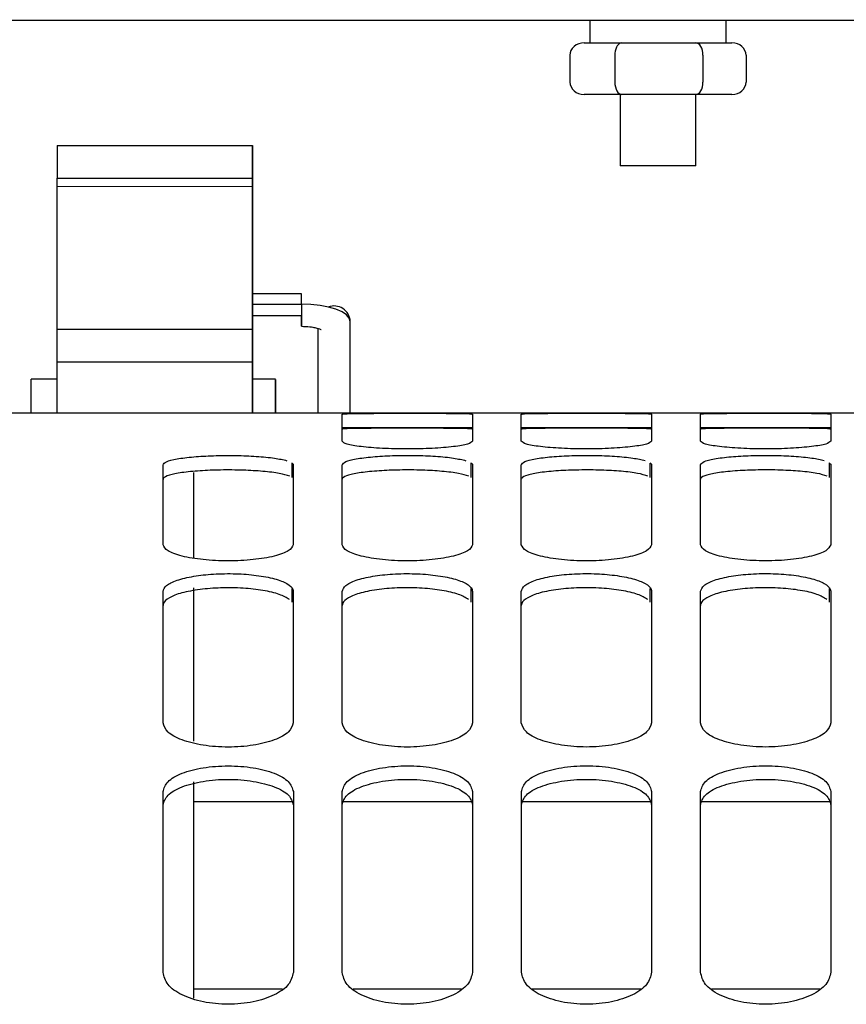
# Paper-space layout 'Sheet2' of a CAD drawing. Units: inches. Extents: x -135 to 301, y 5 to 193.
# Drawn here: x 73 to 74, y 30 to 31 of the extents above; entities that cross this region are included whole.
import ezdxf

# ---------------------------------------------------------------- set-up
doc = ezdxf.new("R2010")
doc.units = ezdxf.units.IN
doc.header["$MEASUREMENT"] = 0

psp = doc.layouts.new('Sheet2')

# ---------------------------------------------------------------- linework, layer by layer
at = {"color": 7, "linetype": 'Continuous', "lineweight": 25, "ltscale": 18}
for p, q in [((82.4359, 30.9786), (70.8965, 30.9772)), ((73.4815, 30.9775), (73.4815, 30.949)), ((73.6562, 30.949), (73.6562, 30.9776)), ((73.4744, 30.949), (73.4828, 30.949)), ((73.4828, 30.949), (73.5141, 30.949)), ((73.5141, 30.949), (73.5226, 30.949)), ((73.5226, 30.949), (73.5391, 30.949)), ((73.5391, 30.949), (73.6004, 30.949)), ((73.6004, 30.949), (73.617, 30.949)), ((73.617, 30.949), (73.6251, 30.949)), ((73.6251, 30.949), (73.6551, 30.949)), ((73.6551, 30.949), (73.6632, 30.949)), ((73.456, 30.9331), (73.456, 30.8987)), ((73.5136, 30.9331), (73.5136, 30.8987)), ((73.6264, 30.9331), (73.6264, 30.8987)), ((73.6816, 30.9331), (73.6816, 30.8987)), ((73.5226, 30.8828), (73.4744, 30.8828)), ((73.5204, 30.8828), (73.5204, 30.7916)), ((73.617, 30.8828), (73.5226, 30.8828)), ((73.6633, 30.8828), (73.617, 30.8828)), ((73.6173, 30.7916), (73.6173, 30.8828)), ((72.7998, 30.8175), (72.7998, 30.776)), ((72.7998, 30.8175), (73.05, 30.8175)), ((73.05, 30.776), (73.05, 30.8175)), ((73.05, 30.8175), (73.05, 30.698)), ((73.6173, 30.7916), (73.5204, 30.7916)), ((72.7998, 30.7653), (72.7998, 30.776)), ((72.7998, 30.776), (73.05, 30.776)), ((73.05, 30.7654), (73.05, 30.776)), ((72.7998, 30.7653), (73.05, 30.7654)), ((72.7999, 30.5824), (72.7998, 30.7653)), ((73.05, 30.5718), (73.05, 30.7654)), ((73.05, 30.698), (73.05, 30.6566)), ((73.05, 30.6566), (73.05, 30.6523)), ((73.05, 30.6523), (73.05, 30.628)), ((73.1125, 30.628), (73.05, 30.628)), ((73.05, 30.6145), (73.1125, 30.6145)), ((73.1125, 30.6145), (73.1125, 30.5999)), ((73.05, 30.5999), (73.05, 30.4752)), ((73.1125, 30.5999), (73.05, 30.5999)), ((73.1751, 30.4752), (73.175, 30.5926)), ((72.7999, 30.5409), (72.7999, 30.5824)), ((73.05, 30.5824), (72.7999, 30.5824)), ((73.05, 30.541), (73.05, 30.5824)), ((73.05, 30.5824), (73.05, 30.5718)), ((73.1334, 30.5838), (73.1334, 30.4752)), ((72.7999, 30.5409), (73.05, 30.541)), ((72.7999, 30.4751), (72.7999, 30.5409)), ((73.05, 30.4752), (73.05, 30.541)), ((72.7999, 30.5186), (72.7665, 30.5186)), ((72.7665, 30.4852), (72.7665, 30.517)), ((73.0792, 30.5186), (73.05, 30.5186)), ((73.0792, 30.5171), (73.0792, 30.4852)), ((77.0414, 30.4756), (72.6644, 30.4751)), ((73.1646, 30.4552), (73.1646, 30.4739)), ((73.3939, 30.4552), (73.3939, 30.4739)), ((73.6232, 30.4552), (73.6232, 30.474)), ((73.3314, 30.4564), (73.1646, 30.4564)), ((73.5606, 30.4565), (73.3939, 30.4565)), ((73.7899, 30.4565), (73.6232, 30.4565)), ((73.1005, 30.3929), (73.1005, 30.4111)), ((73.3297, 30.3929), (73.3297, 30.4111)), ((73.559, 30.3929), (73.559, 30.4111)), ((73.7883, 30.3929), (73.7883, 30.4117)), ((72.975, 30.2898), (72.975, 30.3994)), ((73.1005, 30.2336), (73.1005, 30.2508)), ((73.3297, 30.2336), (73.3297, 30.2509)), ((73.559, 30.2336), (73.559, 30.2509)), ((73.7883, 30.2336), (73.7883, 30.2509)), ((72.9354, 29.9738), (72.9354, 29.991)), ((73.1647, 29.9738), (73.1647, 29.991)), ((73.394, 29.9738), (73.394, 29.991)), ((73.6232, 29.9739), (73.6232, 29.991)), ((73.1022, 29.978), (72.975, 29.978)), ((73.3314, 29.978), (73.1647, 29.978)), ((73.5607, 29.9781), (73.394, 29.978)), ((73.79, 29.9781), (73.6232, 29.9781)), ((72.975, 29.7387), (73.0882, 29.7387)), ((73.1787, 29.7387), (73.3175, 29.7387)), ((73.408, 29.7388), (73.5467, 29.7388)), ((73.6373, 29.7388), (73.776, 29.7388))]:
    psp.add_line(p, q, dxfattribs=at)
at = {"color": 7, "linetype": 'Continuous', "lineweight": 25, "ltscale": 18, "flags": 128}
for points in [[(73.5226, 30.949), (73.521, 30.9487), (73.5195, 30.948), (73.5181, 30.9468), (73.5168, 30.9452), (73.5157, 30.9433), (73.5148, 30.941), (73.5141, 30.9385), (73.5137, 30.9358), (73.5136, 30.9331)], [(73.05, 30.5999), (73.05, 30.6079), (73.05, 30.6158), (73.05, 30.6224), (73.05, 30.6267), (73.05, 30.628), (73.05, 30.6261), (73.05, 30.6214), (73.05, 30.6145)], [(73.1125, 30.6145), (73.1125, 30.6214), (73.1125, 30.6262), (73.1125, 30.628), (73.1125, 30.628)], [(73.175, 30.5926), (73.1738, 30.5969), (73.1703, 30.601), (73.1645, 30.6048), (73.1567, 30.6081), (73.1473, 30.6108), (73.1364, 30.6128), (73.1247, 30.6141), (73.1125, 30.6145)], [(73.1125, 30.6145), (73.1125, 30.6065), (73.1125, 30.5985), (73.1125, 30.5919), (73.1125, 30.5877), (73.1125, 30.5864), (73.1125, 30.5882), (73.1125, 30.593), (73.1125, 30.5999)], [(72.7665, 30.4751), (72.7665, 30.4808), (72.7665, 30.4991), (72.7665, 30.5119), (72.7665, 30.5181), (72.7665, 30.5186)], [(73.0792, 30.4752), (73.0792, 30.4808), (73.0792, 30.4991), (73.0792, 30.512), (73.0792, 30.5181), (73.0792, 30.5171)], [(73.0792, 30.4844), (73.0792, 30.4845), (73.0792, 30.4783), (73.0792, 30.4752)], [(73.1646, 30.4393), (73.1646, 30.4462), (73.1646, 30.4524), (73.1646, 30.4578), (73.1646, 30.4625), (73.1646, 30.4665), (73.1646, 30.4697), (73.1646, 30.4722), (73.1646, 30.4739)], [(73.3314, 30.4739), (73.3314, 30.4722), (73.3314, 30.4697), (73.3314, 30.4665), (73.3314, 30.4625), (73.3314, 30.4578), (73.3314, 30.4524), (73.3314, 30.4462), (73.3314, 30.4393)], [(73.3939, 30.4393), (73.3939, 30.4462), (73.3939, 30.4524), (73.3939, 30.4578), (73.3939, 30.4625), (73.3939, 30.4665), (73.3939, 30.4697), (73.3939, 30.4722), (73.3939, 30.4739)], [(73.5606, 30.474), (73.5606, 30.4722), (73.5606, 30.4697), (73.5606, 30.4665), (73.5606, 30.4626), (73.5606, 30.4579), (73.5606, 30.4524), (73.5606, 30.4462), (73.5606, 30.4393)], [(73.6232, 30.4393), (73.6232, 30.4463), (73.6232, 30.4524), (73.6232, 30.4579), (73.6232, 30.4626), (73.6232, 30.4665), (73.6232, 30.4698), (73.6232, 30.4722), (73.6232, 30.474)], [(73.7899, 30.474), (73.7899, 30.4723), (73.7899, 30.4698), (73.7899, 30.4666), (73.7899, 30.4626), (73.7899, 30.4579), (73.7899, 30.4525), (73.7899, 30.4463), (73.7899, 30.4394)], [(73.1646, 30.4428), (73.1646, 30.4438), (73.1646, 30.4477), (73.1646, 30.451), (73.1646, 30.4534), (73.1646, 30.4552)], [(73.3939, 30.4428), (73.3939, 30.4438), (73.3939, 30.4478), (73.3939, 30.451), (73.3939, 30.4535), (73.3939, 30.4552)], [(73.6232, 30.4428), (73.6232, 30.4439), (73.6232, 30.4478), (73.6232, 30.451), (73.6232, 30.4535), (73.6232, 30.4552)], [(72.9354, 30.3068), (72.9354, 30.3221), (72.9354, 30.3367), (72.9354, 30.3506), (72.9354, 30.3638), (72.9354, 30.3762), (72.9354, 30.3879), (72.9354, 30.3988), (72.9354, 30.4091)], [(73.1021, 30.4091), (73.1021, 30.3989), (73.1021, 30.3879), (73.1021, 30.3762), (73.1021, 30.3638), (73.1021, 30.3506), (73.1021, 30.3367), (73.1021, 30.3221), (73.1021, 30.3068)], [(73.1646, 30.3068), (73.1646, 30.3222), (73.1646, 30.3368), (73.1646, 30.3506), (73.1646, 30.3638), (73.1646, 30.3762), (73.1646, 30.3879), (73.1646, 30.3989), (73.1646, 30.4091)], [(73.3314, 30.4091), (73.3314, 30.3989), (73.3314, 30.3879), (73.3314, 30.3762), (73.3314, 30.3638), (73.3314, 30.3506), (73.3314, 30.3368), (73.3314, 30.3222), (73.3314, 30.3069)], [(73.3939, 30.3069), (73.3939, 30.3222), (73.3939, 30.3368), (73.3939, 30.3507), (73.3939, 30.3638), (73.3939, 30.3762), (73.3939, 30.3879), (73.3939, 30.3989), (73.3939, 30.4091)], [(73.5607, 30.4091), (73.5607, 30.3989), (73.5607, 30.3879), (73.5607, 30.3762), (73.5607, 30.3638), (73.5607, 30.3507), (73.5607, 30.3368), (73.5607, 30.3222), (73.5607, 30.3069)], [(73.6232, 30.3069), (73.6232, 30.3222), (73.6232, 30.3368), (73.6232, 30.3507), (73.6232, 30.3638), (73.6232, 30.3763), (73.6232, 30.3879), (73.6232, 30.3989), (73.6232, 30.4092)], [(73.7899, 30.4092), (73.7899, 30.3989), (73.7899, 30.388), (73.7899, 30.3763), (73.7899, 30.3638), (73.7899, 30.3507), (73.7899, 30.3368), (73.7899, 30.3222), (73.7899, 30.3069)], [(72.975, 30.2934), (72.975, 30.3184), (72.975, 30.3531), (72.975, 30.3801), (72.975, 30.3994)], [(72.9354, 30.3092), (72.9354, 30.3184), (72.9354, 30.3322), (72.9354, 30.3454), (72.9354, 30.3577), (72.9354, 30.3694), (72.9354, 30.3803), (72.9354, 30.3905)], [(73.1646, 30.3093), (73.1646, 30.3184), (73.1646, 30.3323), (73.1646, 30.3454), (73.1646, 30.3578), (73.1646, 30.3694), (73.1646, 30.3804), (73.1646, 30.3906)], [(73.3939, 30.3093), (73.3939, 30.3185), (73.3939, 30.3323), (73.3939, 30.3454), (73.3939, 30.3578), (73.3939, 30.3694), (73.3939, 30.3804), (73.3939, 30.3906)], [(73.6232, 30.3093), (73.6232, 30.3185), (73.6232, 30.3323), (73.6232, 30.3454), (73.6232, 30.3578), (73.6232, 30.3695), (73.6232, 30.3804), (73.6232, 30.3906)], [(72.9354, 30.079), (72.9354, 30.1025), (72.9354, 30.1253), (72.9354, 30.1473), (72.9354, 30.1687), (72.9354, 30.1894), (72.9354, 30.2094), (72.9354, 30.2286), (72.9354, 30.2472)], [(72.975, 30.0557), (72.975, 30.104), (72.975, 30.1528), (72.975, 30.1943), (72.975, 30.2283), (72.975, 30.2516)], [(72.975, 30.0567), (72.975, 30.1038), (72.975, 30.1687), (72.975, 30.2262), (72.975, 30.2482)], [(73.1021, 30.2472), (73.1021, 30.2286), (73.1021, 30.2094), (73.1021, 30.1894), (73.1021, 30.1687), (73.1021, 30.1474), (73.1021, 30.1253), (73.1021, 30.1025), (73.1021, 30.079)], [(73.1647, 30.079), (73.1647, 30.1025), (73.1647, 30.1253), (73.1647, 30.1474), (73.1647, 30.1687), (73.1647, 30.1894), (73.1647, 30.2094), (73.1647, 30.2286), (73.1647, 30.2472)], [(73.3314, 30.2472), (73.3314, 30.2287), (73.3314, 30.2094), (73.3314, 30.1894), (73.3314, 30.1688), (73.3314, 30.1474), (73.3314, 30.1253), (73.3314, 30.1025), (73.3314, 30.0791)], [(73.3939, 30.0791), (73.3939, 30.1025), (73.3939, 30.1253), (73.3939, 30.1474), (73.3939, 30.1688), (73.3939, 30.1894), (73.3939, 30.2094), (73.3939, 30.2287), (73.3939, 30.2472)], [(73.5607, 30.2472), (73.5607, 30.2287), (73.5607, 30.2094), (73.5607, 30.1895), (73.5607, 30.1688), (73.5607, 30.1474), (73.5607, 30.1253), (73.5607, 30.1026), (73.5607, 30.0791)], [(73.6232, 30.0791), (73.6232, 30.1026), (73.6232, 30.1253), (73.6232, 30.1474), (73.6232, 30.1688), (73.6232, 30.1895), (73.6232, 30.2094), (73.6232, 30.2287), (73.6232, 30.2473)], [(73.7899, 30.2473), (73.7899, 30.2287), (73.7899, 30.2095), (73.79, 30.1895), (73.79, 30.1688), (73.79, 30.1474), (73.79, 30.1254), (73.79, 30.1026), (73.79, 30.0791)], [(72.9354, 30.0806), (72.9354, 30.0849), (72.9354, 30.1076), (72.9354, 30.1296), (72.9354, 30.1509), (72.9354, 30.1716), (72.9354, 30.1915), (72.9354, 30.2107), (72.9354, 30.2292)], [(73.1647, 30.0806), (73.1647, 30.085), (73.1647, 30.1077), (73.1647, 30.1297), (73.1647, 30.151), (73.1647, 30.1716), (73.1647, 30.1915), (73.1647, 30.2107), (73.1647, 30.2292)], [(73.3939, 30.0806), (73.3939, 30.085), (73.3939, 30.1077), (73.3939, 30.1297), (73.3939, 30.151), (73.3939, 30.1716), (73.3939, 30.1915), (73.3939, 30.2107), (73.3939, 30.2292)], [(73.6232, 30.0806), (73.6232, 30.085), (73.6232, 30.1077), (73.6232, 30.1297), (73.6232, 30.151), (73.6232, 30.1716), (73.6232, 30.1915), (73.6232, 30.2107), (73.6232, 30.2292)], [(72.975, 29.7266), (72.975, 29.7521), (72.975, 29.8365), (72.975, 29.914), (72.975, 29.9845), (72.975, 30.0035)], [(72.975, 29.7292), (72.975, 29.7718), (72.975, 29.8655), (72.975, 29.9521), (72.975, 30.0014)], [(72.9354, 29.7598), (72.9354, 29.791), (72.9354, 29.8216), (72.9354, 29.8515), (72.9354, 29.8807), (72.9354, 29.9093), (72.9354, 29.9372), (72.9354, 29.9644), (72.9354, 29.991)], [(73.1022, 29.991), (73.1022, 29.9644), (73.1022, 29.9372), (73.1022, 29.9093), (73.1022, 29.8807), (73.1022, 29.8515), (73.1022, 29.8216), (73.1022, 29.791), (73.1022, 29.7598)], [(73.1647, 29.7598), (73.1647, 29.791), (73.1647, 29.8216), (73.1647, 29.8515), (73.1647, 29.8807), (73.1647, 29.9093), (73.1647, 29.9372), (73.1647, 29.9644), (73.1647, 29.991)], [(73.3314, 29.991), (73.3314, 29.9644), (73.3314, 29.9372), (73.3314, 29.9093), (73.3314, 29.8807), (73.3314, 29.8515), (73.3314, 29.8216), (73.3314, 29.7911), (73.3315, 29.7598)], [(73.394, 29.7599), (73.394, 29.7911), (73.394, 29.8216), (73.394, 29.8515), (73.394, 29.8807), (73.394, 29.9093), (73.394, 29.9372), (73.394, 29.9645), (73.394, 29.991)], [(73.5607, 29.991), (73.5607, 29.9645), (73.5607, 29.9372), (73.5607, 29.9093), (73.5607, 29.8808), (73.5607, 29.8515), (73.5607, 29.8216), (73.5607, 29.7911), (73.5607, 29.7599)], [(73.6233, 29.7599), (73.6232, 29.7911), (73.6232, 29.8216), (73.6232, 29.8515), (73.6232, 29.8808), (73.6232, 29.9093), (73.6232, 29.9373), (73.6232, 29.9645), (73.6232, 29.991)], [(73.79, 29.9911), (73.79, 29.9645), (73.79, 29.9373), (73.79, 29.9094), (73.79, 29.8808), (73.79, 29.8516), (73.79, 29.8217), (73.79, 29.7911), (73.79, 29.7599)], [(72.9354, 29.7608), (72.9354, 29.7745), (72.9354, 29.8049), (72.9354, 29.8347), (72.9354, 29.8639), (72.9354, 29.8924), (72.9354, 29.9202), (72.9354, 29.9473), (72.9354, 29.9738)], [(73.1647, 29.7609), (73.1647, 29.7745), (73.1647, 29.805), (73.1647, 29.8348), (73.1647, 29.8639), (73.1647, 29.8924), (73.1647, 29.9202), (73.1647, 29.9473), (73.1647, 29.9738)], [(73.394, 29.7609), (73.394, 29.7745), (73.394, 29.805), (73.394, 29.8348), (73.394, 29.8639), (73.394, 29.8924), (73.394, 29.9202), (73.394, 29.9474), (73.394, 29.9738)], [(73.6233, 29.7609), (73.6233, 29.7746), (73.6232, 29.805), (73.6232, 29.8348), (73.6232, 29.864), (73.6232, 29.8924), (73.6232, 29.9202), (73.6232, 29.9474), (73.6232, 29.9739)]]:
    psp.add_lwpolyline(points, dxfattribs=at)
at = {"color": 7, "linetype": 'Continuous', "lineweight": 25, "ltscale": 324}
psp.add_arc((73.1544, 30.5917), 0.0206, 2.5972, 111.3929, dxfattribs=at)
for centre, major_axis, ratio, start_param, end_param in [((73.4744, 30.9331), (0.0183, 0), 0.866087, 1.570796, 3.141593), ((73.617, 30.9331), (0, 0.0159), 0.58919, 4.712389, 6.283185), ((73.6633, 30.9331), (0.0183, 0), 0.866087, 0, 1.570796), ((73.4744, 30.8987), (0.0183, 0), 0.866087, 3.141593, 4.712389), ((73.5226, 30.8987), (0, 0.0159), 0.565429, 1.570796, 3.141593), ((73.617, 30.8987), (0, 0.0159), 0.58919, 3.141593, 4.712389), ((73.6633, 30.8987), (0.0183, 0), 0.866087, 4.712389, 6.283185)]:
    psp.add_ellipse(centre, major_axis=major_axis, ratio=ratio, start_param=start_param, end_param=end_param, dxfattribs=at)
at = {"color": 7, "linetype": 'Continuous', "lineweight": 25, "ltscale": 18}
for points, knots in [([(73.05, 30.6248), (73.05, 30.6301), (73.05, 30.6383), (73.05, 30.6484), (73.05, 30.6556), (73.05, 30.6617), (73.05, 30.6677), (73.05, 30.6716), (73.05, 30.6704), (73.05, 30.6664), (73.05, 30.6617), (73.05, 30.6556), (73.05, 30.6465), (73.05, 30.6385), (73.05, 30.6334)], [0, 0, 0, 0, 0.119721, 0.184818, 0.25, 0.315096, 0.380279, 0.5, 0.619721, 0.684818, 0.75, 0.815096, 0.880279, 1, 1, 1, 1]), ([(73.05, 30.6334), (73.05, 30.6281), (73.05, 30.62), (73.05, 30.6098), (73.05, 30.6026), (73.05, 30.5966), (73.05, 30.5906), (73.05, 30.5866), (73.05, 30.5878), (73.05, 30.5918), (73.05, 30.5965), (73.05, 30.6026), (73.05, 30.6117), (73.05, 30.6197), (73.05, 30.6248)], [0, 0, 0, 0, 0.1197215, 0.1848179, 0.25, 0.3150965, 0.3802785, 0.5, 0.6197215, 0.6848179, 0.75, 0.8150965, 0.8802785, 1, 1, 1, 1]), ([(73.05, 30.6145), (73.05, 30.6119), (73.05, 30.608), (73.05, 30.6025), (73.05, 30.5985), (73.05, 30.5948), (73.05, 30.5907), (73.05, 30.5872), (73.05, 30.5861), (73.05, 30.5867), (73.05, 30.5881), (73.05, 30.5902), (73.05, 30.5939), (73.05, 30.5975), (73.05, 30.5999)], [0, 0, 0, 0, 0.119721, 0.184775, 0.25, 0.315054, 0.380279, 0.5, 0.619721, 0.684775, 0.75, 0.815054, 0.880279, 1, 1, 1, 1]), ([(73.1125, 30.5863), (73.1162, 30.5862), (73.1213, 30.5861), (73.1278, 30.5851), (73.1321, 30.5842), (73.1356, 30.5831), (73.1376, 30.5822), (73.1377, 30.5821), (73.1378, 30.5821)], [0, 0, 0, 0, 0.3023999, 0.4172659, 0.5902513, 0.7482769, 0.8921901, 1, 1, 1, 1]), ([(73.1646, 30.4739), (73.1659, 30.4741), (73.1685, 30.4746), (73.1877, 30.4749), (73.2153, 30.475), (73.248, 30.4751), (73.2807, 30.4751), (73.3084, 30.4749), (73.3275, 30.4746), (73.3301, 30.4742), (73.3314, 30.4739)], [0, 0, 0, 0, 0.125391, 0.250383, 0.375327, 0.5, 0.624673, 0.749617, 0.874609, 1, 1, 1, 1]), ([(73.3939, 30.4739), (73.3952, 30.4742), (73.3978, 30.4746), (73.4169, 30.4749), (73.4446, 30.4751), (73.4773, 30.4751), (73.51, 30.4751), (73.5376, 30.4749), (73.5567, 30.4746), (73.5593, 30.4742), (73.5606, 30.474)], [0, 0, 0, 0, 0.125391, 0.250383, 0.375327, 0.5, 0.624673, 0.749617, 0.874609, 1, 1, 1, 1]), ([(73.6232, 30.474), (73.6245, 30.4742), (73.6271, 30.4746), (73.6462, 30.4749), (73.6739, 30.4751), (73.7066, 30.4751), (73.7392, 30.4751), (73.7669, 30.475), (73.786, 30.4746), (73.7886, 30.4742), (73.7899, 30.474)], [0, 0, 0, 0, 0.125391, 0.250383, 0.375327, 0.5, 0.624673, 0.749617, 0.874609, 1, 1, 1, 1]), ([(73.1646, 30.4552), (73.1659, 30.4554), (73.1685, 30.4558), (73.1876, 30.4561), (73.2153, 30.4563), (73.248, 30.4563), (73.2807, 30.4563), (73.3084, 30.4561), (73.3275, 30.4558), (73.3301, 30.4554), (73.3314, 30.4552)], [0, 0, 0, 0, 0.125001, 0.249836, 0.374937, 0.5, 0.625063, 0.750164, 0.874999, 1, 1, 1, 1]), ([(73.3939, 30.4552), (73.3952, 30.4554), (73.3978, 30.4558), (73.4169, 30.4562), (73.4446, 30.4563), (73.4773, 30.4564), (73.51, 30.4563), (73.5377, 30.4562), (73.5568, 30.4558), (73.5594, 30.4554), (73.5606, 30.4552)], [0, 0, 0, 0, 0.125001, 0.249836, 0.374937, 0.5, 0.625063, 0.750164, 0.874999, 1, 1, 1, 1]), ([(73.6232, 30.4552), (73.6245, 30.4554), (73.6271, 30.4558), (73.6462, 30.4562), (73.6738, 30.4563), (73.7066, 30.4564), (73.7393, 30.4563), (73.7669, 30.4562), (73.786, 30.4559), (73.7886, 30.4554), (73.7899, 30.4552)], [0, 0, 0, 0, 0.125001, 0.249836, 0.374937, 0.5, 0.625063, 0.750164, 0.874999, 1, 1, 1, 1]), ([(73.3314, 30.4393), (73.3301, 30.4381), (73.3275, 30.4356), (73.3084, 30.4322), (73.2807, 30.4299), (73.248, 30.4291), (73.2153, 30.4299), (73.1877, 30.4322), (73.1685, 30.4356), (73.1659, 30.438), (73.1646, 30.4393)], [0, 0, 0, 0, 0.125391, 0.250383, 0.375327, 0.5, 0.624673, 0.749617, 0.874609, 1, 1, 1, 1]), ([(73.5606, 30.4393), (73.5593, 30.4381), (73.5567, 30.4356), (73.5376, 30.4323), (73.51, 30.43), (73.4773, 30.4291), (73.4446, 30.43), (73.4169, 30.4322), (73.3978, 30.4356), (73.3952, 30.4381), (73.3939, 30.4393)], [0, 0, 0, 0, 0.125391, 0.250383, 0.375327, 0.5, 0.624673, 0.749617, 0.874609, 1, 1, 1, 1]), ([(73.7899, 30.4394), (73.7886, 30.4381), (73.786, 30.4356), (73.7669, 30.4323), (73.7392, 30.43), (73.7066, 30.4291), (73.6739, 30.43), (73.6462, 30.4323), (73.6271, 30.4356), (73.6245, 30.4381), (73.6232, 30.4393)], [0, 0, 0, 0, 0.125391, 0.250383, 0.375327, 0.5, 0.624673, 0.749617, 0.874609, 1, 1, 1, 1]), ([(72.9354, 30.4091), (72.9363, 30.4105), (72.9382, 30.4132), (72.9523, 30.4169), (72.9735, 30.4195), (73, 30.421), (73.0283, 30.4213), (73.0556, 30.4201), (73.0794, 30.4179), (73.0891, 30.4156), (73.0939, 30.4144)], [0, 0, 0, 0, 0.123697, 0.248539, 0.376123, 0.498293, 0.626582, 0.748291, 0.875337, 1, 1, 1, 1]), ([(73.1646, 30.4091), (73.1656, 30.4105), (73.1675, 30.4133), (73.1816, 30.4169), (73.2027, 30.4195), (73.2292, 30.4211), (73.2576, 30.4213), (73.2849, 30.4202), (73.3086, 30.4179), (73.3183, 30.4156), (73.3231, 30.4144)], [0, 0, 0, 0, 0.123697, 0.248539, 0.376123, 0.498293, 0.626582, 0.748291, 0.875337, 1, 1, 1, 1]), ([(73.3939, 30.4091), (73.3948, 30.4105), (73.3967, 30.4133), (73.4108, 30.4169), (73.432, 30.4196), (73.4585, 30.4211), (73.4868, 30.4213), (73.5141, 30.4202), (73.5379, 30.418), (73.5476, 30.4156), (73.5524, 30.4145)], [0, 0, 0, 0, 0.123697, 0.248539, 0.376123, 0.498293, 0.626582, 0.748291, 0.875337, 1, 1, 1, 1]), ([(73.6232, 30.4092), (73.6241, 30.4105), (73.626, 30.4133), (73.6401, 30.4169), (73.6613, 30.4196), (73.6878, 30.4211), (73.7161, 30.4213), (73.7434, 30.4202), (73.7672, 30.418), (73.7769, 30.4157), (73.7817, 30.4145)], [0, 0, 0, 0, 0.123697, 0.248539, 0.376123, 0.498293, 0.626582, 0.748291, 0.875337, 1, 1, 1, 1]), ([(73.0996, 30.4115), (73.1004, 30.4112), (73.1021, 30.4104), (73.1021, 30.4096), (73.1021, 30.4091)], [0, 0, 0, 0, 0.4339732, 1, 1, 1, 1]), ([(73.3289, 30.4115), (73.3297, 30.4112), (73.3314, 30.4104), (73.3314, 30.4096), (73.3314, 30.4091)], [0, 0, 0, 0, 0.433973, 1, 1, 1, 1]), ([(73.5582, 30.4115), (73.5589, 30.4112), (73.5607, 30.4104), (73.5607, 30.4096), (73.5607, 30.4091)], [0, 0, 0, 0, 0.433973, 1, 1, 1, 1]), ([(73.7874, 30.4116), (73.7882, 30.4112), (73.79, 30.4105), (73.7899, 30.4096), (73.7899, 30.4092)], [0, 0, 0, 0, 0.433973, 1, 1, 1, 1]), ([(73.0975, 30.3946), (73.0936, 30.3958), (73.0858, 30.3983), (73.0641, 30.4009), (73.0378, 30.4024), (73.0094, 30.4027), (72.9819, 30.4016), (72.9585, 30.3993), (72.9423, 30.396), (72.9359, 30.3928), (72.9355, 30.391), (72.9354, 30.3905)], [0, 0, 0, 0, 0.119166, 0.241222, 0.358404, 0.481846, 0.599168, 0.721464, 0.841254, 0.960474, 1, 1, 1, 1]), ([(73.3268, 30.3946), (73.3229, 30.3958), (73.3151, 30.3983), (73.2934, 30.4009), (73.2671, 30.4025), (73.2387, 30.4027), (73.2112, 30.4016), (73.1878, 30.3993), (73.1716, 30.396), (73.1652, 30.3929), (73.1648, 30.391), (73.1646, 30.3906)], [0, 0, 0, 0, 0.119166, 0.241222, 0.358404, 0.481846, 0.599168, 0.721464, 0.841254, 0.960474, 1, 1, 1, 1]), ([(73.556, 30.3946), (73.5522, 30.3959), (73.5443, 30.3984), (73.5226, 30.401), (73.4963, 30.4025), (73.468, 30.4027), (73.4405, 30.4016), (73.4171, 30.3994), (73.4008, 30.396), (73.3945, 30.3929), (73.394, 30.391), (73.3939, 30.3906)], [0, 0, 0, 0, 0.119166, 0.241222, 0.358404, 0.481846, 0.599168, 0.721464, 0.841254, 0.960474, 1, 1, 1, 1]), ([(73.7853, 30.3947), (73.7814, 30.3959), (73.7736, 30.3984), (73.7519, 30.401), (73.7256, 30.4025), (73.6972, 30.4028), (73.6697, 30.4016), (73.6463, 30.3994), (73.6301, 30.396), (73.6237, 30.3929), (73.6233, 30.3911), (73.6232, 30.3906)], [0, 0, 0, 0, 0.119166, 0.241222, 0.358404, 0.481846, 0.599168, 0.721464, 0.841254, 0.960474, 1, 1, 1, 1]), ([(73.1021, 30.3068), (73.1008, 30.3042), (73.0982, 30.2989), (73.0791, 30.2919), (73.0514, 30.2873), (73.0187, 30.2856), (72.9861, 30.2873), (72.9584, 30.2919), (72.9393, 30.2989), (72.9367, 30.3042), (72.9354, 30.3068)], [0, 0, 0, 0, 0.125391, 0.250383, 0.375327, 0.5, 0.624673, 0.749617, 0.874609, 1, 1, 1, 1]), ([(73.3314, 30.3069), (73.3301, 30.3042), (73.3275, 30.2989), (73.3084, 30.292), (73.2807, 30.2873), (73.248, 30.2856), (73.2153, 30.2873), (73.1877, 30.292), (73.1686, 30.2989), (73.166, 30.3042), (73.1646, 30.3068)], [0, 0, 0, 0, 0.125391, 0.250383, 0.375327, 0.5, 0.624673, 0.749617, 0.874609, 1, 1, 1, 1]), ([(73.5607, 30.3069), (73.5594, 30.3042), (73.5568, 30.299), (73.5376, 30.292), (73.51, 30.2874), (73.4773, 30.2856), (73.4446, 30.2874), (73.4169, 30.292), (73.3978, 30.2989), (73.3952, 30.3042), (73.3939, 30.3069)], [0, 0, 0, 0, 0.125391, 0.250383, 0.375327, 0.5, 0.624673, 0.749617, 0.874609, 1, 1, 1, 1]), ([(73.7899, 30.3069), (73.7886, 30.3043), (73.786, 30.299), (73.7669, 30.292), (73.7392, 30.2874), (73.7066, 30.2857), (73.6739, 30.2874), (73.6462, 30.292), (73.6271, 30.299), (73.6245, 30.3042), (73.6232, 30.3069)], [0, 0, 0, 0, 0.125391, 0.250383, 0.375327, 0.5, 0.624673, 0.749617, 0.874609, 1, 1, 1, 1]), ([(72.9354, 30.2472), (72.9363, 30.2497), (72.9382, 30.2549), (72.9523, 30.2617), (72.9735, 30.2668), (73, 30.2697), (73.0283, 30.2702), (73.0557, 30.268), (73.079, 30.2637), (73.0952, 30.2573), (73.1016, 30.2515), (73.102, 30.248), (73.1021, 30.2472)], [0, 0, 0, 0, 0.1061, 0.213181, 0.322615, 0.427404, 0.537443, 0.641837, 0.75081, 0.857737, 0.964541, 1, 1, 1, 1]), ([(73.1647, 30.2472), (73.1656, 30.2498), (73.1675, 30.2549), (73.1816, 30.2618), (73.2027, 30.2668), (73.2293, 30.2698), (73.2576, 30.2702), (73.285, 30.268), (73.3083, 30.2637), (73.3245, 30.2573), (73.3308, 30.2515), (73.3313, 30.2481), (73.3314, 30.2472)], [0, 0, 0, 0, 0.1061, 0.213181, 0.322615, 0.427404, 0.537443, 0.641837, 0.75081, 0.857737, 0.964541, 1, 1, 1, 1]), ([(73.3939, 30.2472), (73.3949, 30.2498), (73.3968, 30.255), (73.4109, 30.2618), (73.432, 30.2669), (73.4585, 30.2698), (73.4868, 30.2702), (73.5142, 30.2681), (73.5376, 30.2637), (73.5538, 30.2574), (73.5601, 30.2515), (73.5606, 30.2481), (73.5607, 30.2472)], [0, 0, 0, 0, 0.1061, 0.213181, 0.322615, 0.427404, 0.537443, 0.641837, 0.75081, 0.857737, 0.964541, 1, 1, 1, 1]), ([(73.6232, 30.2473), (73.6241, 30.2498), (73.626, 30.255), (73.6401, 30.2618), (73.6613, 30.2669), (73.6878, 30.2698), (73.7161, 30.2703), (73.7435, 30.2681), (73.7668, 30.2638), (73.783, 30.2574), (73.7894, 30.2516), (73.7898, 30.2481), (73.7899, 30.2473)], [0, 0, 0, 0, 0.1061, 0.213181, 0.322615, 0.427404, 0.537443, 0.641837, 0.75081, 0.857737, 0.964541, 1, 1, 1, 1]), ([(73.0971, 30.2369), (73.0934, 30.2391), (73.0856, 30.2437), (73.0641, 30.2487), (73.0378, 30.2516), (73.0094, 30.2521), (72.9819, 30.2499), (72.9585, 30.2456), (72.9423, 30.2393), (72.9359, 30.2334), (72.9355, 30.23), (72.9354, 30.2292)], [0, 0, 0, 0, 0.116307, 0.238759, 0.356321, 0.480164, 0.597867, 0.72056, 0.840738, 0.960346, 1, 1, 1, 1]), ([(73.3264, 30.2369), (73.3226, 30.2391), (73.3149, 30.2438), (73.2934, 30.2487), (73.2671, 30.2517), (73.2387, 30.2521), (73.2112, 30.25), (73.1878, 30.2456), (73.1716, 30.2393), (73.1652, 30.2335), (73.1648, 30.23), (73.1647, 30.2292)], [0, 0, 0, 0, 0.116307, 0.238759, 0.356321, 0.480164, 0.597867, 0.72056, 0.840738, 0.960346, 1, 1, 1, 1]), ([(73.5557, 30.2369), (73.5519, 30.2392), (73.5442, 30.2438), (73.5226, 30.2487), (73.4964, 30.2517), (73.468, 30.2521), (73.4405, 30.25), (73.4171, 30.2457), (73.4009, 30.2393), (73.3945, 30.2335), (73.394, 30.2301), (73.3939, 30.2292)], [0, 0, 0, 0, 0.116307, 0.238759, 0.356321, 0.480164, 0.597867, 0.72056, 0.840738, 0.960346, 1, 1, 1, 1]), ([(73.785, 30.2369), (73.7812, 30.2392), (73.7735, 30.2438), (73.7519, 30.2488), (73.7256, 30.2517), (73.6973, 30.2522), (73.6698, 30.25), (73.6464, 30.2457), (73.6301, 30.2393), (73.6238, 30.2335), (73.6233, 30.2301), (73.6232, 30.2292)], [0, 0, 0, 0, 0.116307, 0.238759, 0.356321, 0.480164, 0.597867, 0.72056, 0.840738, 0.960346, 1, 1, 1, 1]), ([(73.1021, 30.079), (73.1008, 30.075), (73.0982, 30.067), (73.0791, 30.0566), (73.0515, 30.0497), (73.0188, 30.0471), (72.9861, 30.0497), (72.9584, 30.0566), (72.9393, 30.067), (72.9367, 30.075), (72.9354, 30.079)], [0, 0, 0, 0, 0.125391, 0.250383, 0.375327, 0.5, 0.624673, 0.749617, 0.874609, 1, 1, 1, 1]), ([(73.3314, 30.0791), (73.3301, 30.0751), (73.3275, 30.0671), (73.3084, 30.0566), (73.2807, 30.0497), (73.248, 30.0472), (73.2154, 30.0497), (73.1877, 30.0566), (73.1686, 30.067), (73.166, 30.075), (73.1647, 30.079)], [0, 0, 0, 0, 0.125391, 0.250383, 0.375327, 0.5, 0.624673, 0.749617, 0.874609, 1, 1, 1, 1]), ([(73.5607, 30.0791), (73.5594, 30.0751), (73.5568, 30.0671), (73.5377, 30.0567), (73.51, 30.0498), (73.4773, 30.0472), (73.4446, 30.0498), (73.417, 30.0566), (73.3978, 30.0671), (73.3952, 30.0751), (73.3939, 30.0791)], [0, 0, 0, 0, 0.125391, 0.250383, 0.375327, 0.5, 0.624673, 0.749617, 0.874609, 1, 1, 1, 1]), ([(73.79, 30.0791), (73.7887, 30.0751), (73.7861, 30.0671), (73.7669, 30.0567), (73.7393, 30.0498), (73.7066, 30.0472), (73.6739, 30.0498), (73.6462, 30.0567), (73.6271, 30.0671), (73.6245, 30.0751), (73.6232, 30.0791)], [0, 0, 0, 0, 0.125391, 0.250383, 0.375327, 0.5, 0.624673, 0.749617, 0.874609, 1, 1, 1, 1]), ([(72.9354, 29.991), (72.9367, 29.9953), (72.9393, 30.0041), (72.9584, 30.0151), (72.9861, 30.0222), (73.0188, 30.0248), (73.0515, 30.0222), (73.0791, 30.0151), (73.0982, 30.0041), (73.1009, 29.9954), (73.1022, 29.991)], [0, 0, 0, 0, 0.125391, 0.250383, 0.375327, 0.5, 0.624673, 0.749617, 0.874609, 1, 1, 1, 1]), ([(73.1647, 29.991), (73.166, 29.9954), (73.1686, 30.0041), (73.1877, 30.0151), (73.2154, 30.0222), (73.2481, 30.0249), (73.2807, 30.0223), (73.3084, 30.0151), (73.3275, 30.0041), (73.3301, 29.9954), (73.3314, 29.991)], [0, 0, 0, 0, 0.125391, 0.250383, 0.375327, 0.5, 0.624673, 0.749617, 0.874609, 1, 1, 1, 1]), ([(73.394, 29.991), (73.3953, 29.9954), (73.3979, 30.0041), (73.417, 30.0151), (73.4446, 30.0223), (73.4773, 30.0249), (73.51, 30.0223), (73.5377, 30.0151), (73.5568, 30.0041), (73.5594, 29.9954), (73.5607, 29.991)], [0, 0, 0, 0, 0.125391, 0.250383, 0.375327, 0.5, 0.624673, 0.749617, 0.874609, 1, 1, 1, 1]), ([(73.6232, 29.991), (73.6245, 29.9954), (73.6271, 30.0042), (73.6462, 30.0151), (73.6739, 30.0223), (73.7066, 30.0249), (73.7393, 30.0223), (73.767, 30.0152), (73.7861, 30.0042), (73.7887, 29.9954), (73.79, 29.9911)], [0, 0, 0, 0, 0.125391, 0.250383, 0.375327, 0.5, 0.624673, 0.749617, 0.874609, 1, 1, 1, 1]), ([(72.9354, 29.9738), (72.9367, 29.9781), (72.9393, 29.9868), (72.9584, 29.9978), (72.9861, 30.0049), (73.0188, 30.0076), (73.0515, 30.0049), (73.0792, 29.9978), (73.0983, 29.9869), (73.1009, 29.9782), (73.1022, 29.9738)], [0, 0, 0, 0, 0.1250008, 0.2498365, 0.3749368, 0.5, 0.6250632, 0.7501635, 0.8749992, 1, 1, 1, 1]), ([(73.1647, 29.9738), (73.166, 29.9782), (73.1686, 29.9869), (73.1877, 29.9978), (73.2153, 30.005), (73.2481, 30.0076), (73.2808, 30.005), (73.3084, 29.9978), (73.3275, 29.9869), (73.3301, 29.9782), (73.3314, 29.9738)], [0, 0, 0, 0, 0.1250008, 0.2498365, 0.3749368, 0.5, 0.6250632, 0.7501635, 0.8749992, 1, 1, 1, 1]), ([(73.394, 29.9738), (73.3953, 29.9782), (73.3979, 29.9869), (73.4169, 29.9979), (73.4446, 30.005), (73.4773, 30.0076), (73.51, 30.005), (73.5377, 29.9979), (73.5568, 29.9869), (73.5594, 29.9782), (73.5607, 29.9739)], [0, 0, 0, 0, 0.1250008, 0.2498365, 0.3749368, 0.5, 0.6250632, 0.7501635, 0.8749992, 1, 1, 1, 1]), ([(73.6232, 29.9739), (73.6245, 29.9782), (73.6271, 29.9869), (73.6462, 29.9979), (73.6739, 30.005), (73.7066, 30.0076), (73.7393, 30.005), (73.767, 29.9979), (73.7861, 29.9869), (73.7887, 29.9782), (73.79, 29.9739)], [0, 0, 0, 0, 0.125001, 0.249836, 0.374937, 0.5, 0.625063, 0.750164, 0.874999, 1, 1, 1, 1]), ([(73.1022, 29.7598), (73.1009, 29.7545), (73.0983, 29.7439), (73.0792, 29.7302), (73.0515, 29.7212), (73.0188, 29.7178), (72.9861, 29.7212), (72.9585, 29.7302), (72.9393, 29.7439), (72.9367, 29.7545), (72.9354, 29.7598)], [0, 0, 0, 0, 0.125391, 0.250383, 0.375327, 0.5, 0.624673, 0.749617, 0.874609, 1, 1, 1, 1]), ([(73.3315, 29.7598), (73.3301, 29.7545), (73.3275, 29.744), (73.3084, 29.7302), (73.2808, 29.7212), (73.2481, 29.7178), (73.2154, 29.7212), (73.1877, 29.7302), (73.1686, 29.7439), (73.166, 29.7545), (73.1647, 29.7598)], [0, 0, 0, 0, 0.125391, 0.250383, 0.375327, 0.5, 0.624673, 0.749617, 0.874609, 1, 1, 1, 1]), ([(73.5607, 29.7599), (73.5594, 29.7546), (73.5568, 29.744), (73.5377, 29.7303), (73.51, 29.7212), (73.4774, 29.7179), (73.4447, 29.7212), (73.417, 29.7303), (73.3979, 29.744), (73.3953, 29.7546), (73.394, 29.7599)], [0, 0, 0, 0, 0.125391, 0.250383, 0.375327, 0.5, 0.624673, 0.749617, 0.874609, 1, 1, 1, 1]), ([(73.79, 29.7599), (73.7887, 29.7546), (73.7861, 29.744), (73.767, 29.7303), (73.7393, 29.7212), (73.7066, 29.7179), (73.6739, 29.7212), (73.6463, 29.7303), (73.6272, 29.744), (73.6246, 29.7546), (73.6233, 29.7599)], [0, 0, 0, 0, 0.125391, 0.250383, 0.375327, 0.5, 0.624673, 0.749617, 0.874609, 1, 1, 1, 1])]:
    psp.add_open_spline(points, degree=3, knots=knots, dxfattribs=at)

doc.saveas('drawing.dxf')
